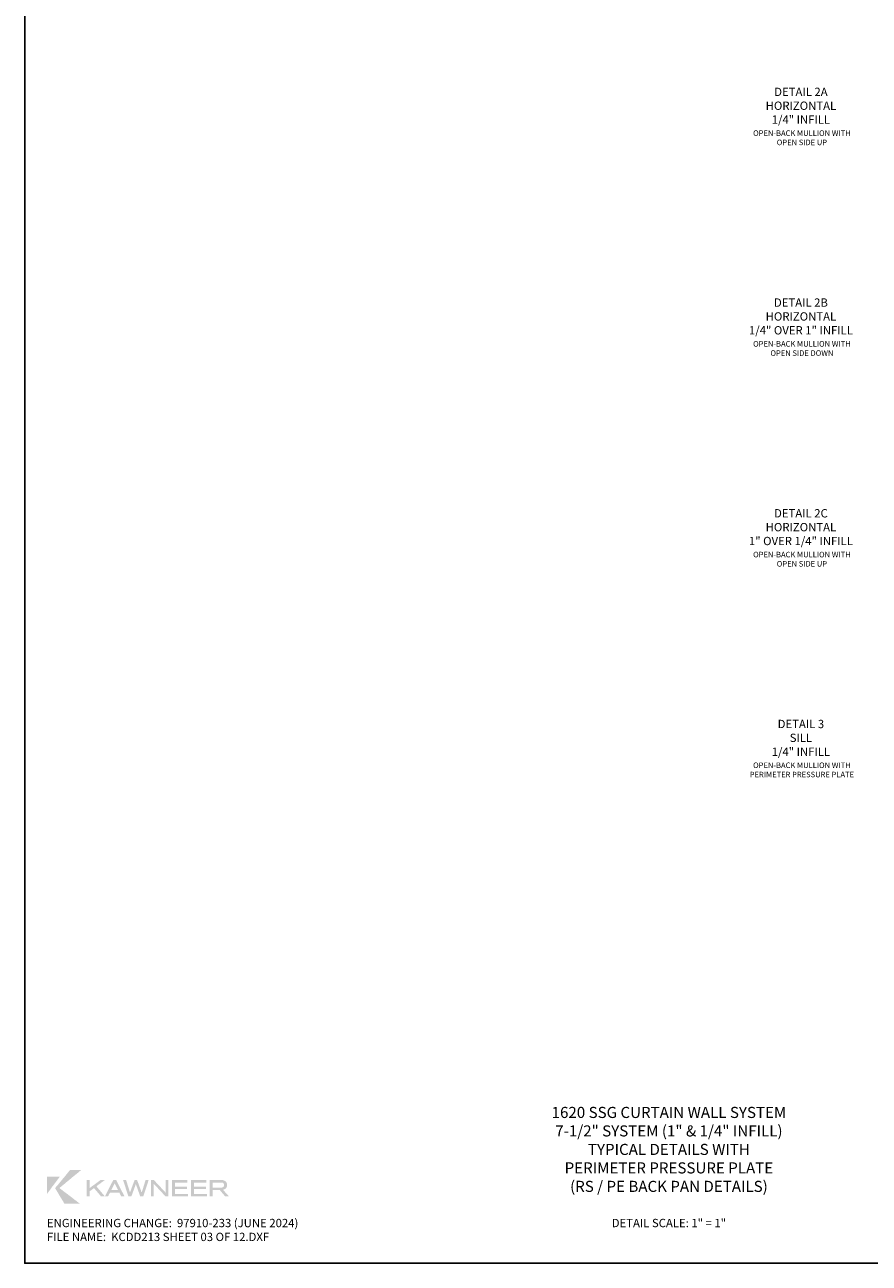
# Model space of a CAD drawing. Units: inches. Extents: x 0 to 161, y 0 to 103.
# Drawn here: x 0 to 38, y 0 to 56 of the extents above; entities that cross this region are included whole.
import ezdxf

# ---------------------------------------------------------------- set-up
doc = ezdxf.new("R2010")
doc.units = ezdxf.units.IN
doc.header["$MEASUREMENT"] = 0
doc.layers.get('0').update_dxf_attribs({"color": 4})
for name, color, linetype in [('FORMAT', 7, 'Continuous'), ('Kawneer Logo-English', 7, 'Continuous'), ('TEXT', 3, 'Continuous')]:
    doc.layers.add(name, color=color, linetype=linetype)
doc.styles.get("Standard").update_dxf_attribs({"font": 'arial.ttf'})

# ---------------------------------------------------------------- blocks, each defined once
blk = doc.blocks.new('Kawneer Logo English')
at = {"layer": 'Kawneer Logo-English'}
for points in [[(0.271, 0.034), (0.269, 0.035), (0.263, 0.039), (0.255, 0.045), (0.244, 0.054), (0.231, 0.063), (0.217, 0.074), (0.202, 0.086), (0.186, 0.098), (0.171, 0.11), (0.155, 0.121), (0.141, 0.132), (0.128, 0.142), (0.118, 0.15), (0.109, 0.156), (0.104, 0.16), (0.102, 0.162), (0.104, 0.164), (0.11, 0.168), (0.119, 0.176), (0.13, 0.185), (0.144, 0.196), (0.159, 0.209), (0.175, 0.222), (0.192, 0.236), (0.208, 0.25), (0.224, 0.263), (0.239, 0.275), (0.253, 0.286), (0.264, 0.296), (0.273, 0.303), (0.279, 0.308), (0.281, 0.309), (0.28, 0.309), (0.277, 0.31), (0.272, 0.31), (0.267, 0.31), (0.26, 0.31), (0.252, 0.31), (0.244, 0.31), (0.235, 0.31), (0.227, 0.31), (0.218, 0.309), (0.211, 0.309), (0.204, 0.309), (0.198, 0.309), (0.193, 0.309), (0.19, 0.309), (0.189, 0.309), (0.188, 0.308), (0.184, 0.303), (0.178, 0.296), (0.17, 0.286), (0.161, 0.275), (0.151, 0.262), (0.14, 0.249), (0.128, 0.235), (0.117, 0.221), (0.106, 0.208), (0.096, 0.195), (0.086, 0.184), (0.078, 0.175), (0.072, 0.167), (0.069, 0.163), (0.067, 0.161), (0.068, 0.16), (0.07, 0.156), (0.074, 0.149), (0.079, 0.141), (0.085, 0.131), (0.091, 0.121), (0.098, 0.109), (0.105, 0.097), (0.112, 0.085), (0.119, 0.074), (0.126, 0.063), (0.132, 0.054), (0.136, 0.045), (0.14, 0.039), (0.143, 0.035), (0.143, 0.034)], [(0, 0.256), (0, 0.114), (0.001, 0.115), (0.005, 0.12), (0.01, 0.127), (0.017, 0.136), (0.025, 0.147), (0.034, 0.159), (0.043, 0.172), (0.053, 0.185), (0.063, 0.198), (0.073, 0.211), (0.082, 0.223), (0.09, 0.234), (0.097, 0.243), (0.102, 0.25), (0.106, 0.255), (0.107, 0.256)], [(0.809, 0.228), (0.779, 0.131), (0.778, 0.129), (0.778, 0.127), (0.777, 0.125), (0.777, 0.124), (0.776, 0.125), (0.776, 0.126), (0.776, 0.127), (0.776, 0.127), (0.776, 0.128), (0.775, 0.129), (0.774, 0.132), (0.772, 0.137), (0.77, 0.144), (0.767, 0.151), (0.764, 0.16), (0.761, 0.169), (0.757, 0.178), (0.754, 0.187), (0.751, 0.196), (0.747, 0.205), (0.745, 0.212), (0.742, 0.219), (0.741, 0.223), (0.739, 0.227), (0.739, 0.228), (0.719, 0.228), (0.684, 0.134), (0.683, 0.131), (0.682, 0.128), (0.682, 0.126), (0.681, 0.124), (0.681, 0.125), (0.681, 0.126), (0.68, 0.127), (0.68, 0.129), (0.679, 0.13), (0.678, 0.133), (0.677, 0.138), (0.675, 0.144), (0.673, 0.152), (0.67, 0.16), (0.667, 0.169), (0.664, 0.178), (0.661, 0.187), (0.659, 0.196), (0.656, 0.205), (0.654, 0.212), (0.652, 0.219), (0.65, 0.223), (0.649, 0.227), (0.649, 0.228), (0.624, 0.228), (0.668, 0.093), (0.692, 0.093), (0.726, 0.186), (0.727, 0.188), (0.728, 0.191), (0.728, 0.193), (0.729, 0.195), (0.73, 0.192), (0.731, 0.189), (0.732, 0.186), (0.733, 0.183), (0.765, 0.093), (0.79, 0.093), (0.834, 0.228), (0.831, 0.228)], [(0.973, 0.228), (0.973, 0.135), (0.973, 0.126), (0.973, 0.126), (0.973, 0.124), (0.972, 0.125), (0.971, 0.126), (0.964, 0.134), (0.876, 0.228), (0.853, 0.228), (0.853, 0.093), (0.876, 0.093), (0.876, 0.193), (0.876, 0.193), (0.876, 0.194), (0.875, 0.195), (0.875, 0.197), (0.876, 0.197), (0.876, 0.196), (0.876, 0.195), (0.878, 0.194), (0.88, 0.192), (0.881, 0.191), (0.882, 0.19), (0.885, 0.187), (0.889, 0.182), (0.895, 0.176), (0.902, 0.168), (0.91, 0.16), (0.918, 0.151), (0.927, 0.142), (0.936, 0.133), (0.944, 0.124), (0.952, 0.115), (0.959, 0.108), (0.965, 0.102), (0.97, 0.097), (0.973, 0.094), (0.974, 0.093), (0.995, 0.093), (0.995, 0.228), (0.993, 0.228)], [(1.049, 0.153), (1.051, 0.153), (1.055, 0.153), (1.06, 0.153), (1.067, 0.153), (1.074, 0.153), (1.083, 0.153), (1.092, 0.153), (1.101, 0.153), (1.11, 0.153), (1.118, 0.153), (1.126, 0.153), (1.133, 0.153), (1.14, 0.153), (1.144, 0.153), (1.147, 0.153), (1.148, 0.153), (1.148, 0.173), (1.147, 0.173), (1.144, 0.173), (1.14, 0.173), (1.133, 0.173), (1.126, 0.173), (1.118, 0.173), (1.11, 0.173), (1.101, 0.173), (1.092, 0.173), (1.083, 0.173), (1.074, 0.173), (1.067, 0.173), (1.06, 0.173), (1.055, 0.173), (1.051, 0.173), (1.049, 0.173), (1.049, 0.175), (1.049, 0.179), (1.049, 0.184), (1.049, 0.19), (1.049, 0.195), (1.049, 0.2), (1.049, 0.204), (1.049, 0.207), (1.051, 0.207), (1.055, 0.207), (1.06, 0.207), (1.067, 0.207), (1.075, 0.207), (1.083, 0.207), (1.093, 0.207), (1.102, 0.207), (1.111, 0.207), (1.12, 0.207), (1.128, 0.207), (1.136, 0.207), (1.142, 0.207), (1.147, 0.207), (1.15, 0.207), (1.151, 0.207), (1.151, 0.228), (1.148, 0.228), (1.026, 0.228), (1.026, 0.093), (1.156, 0.093), (1.156, 0.114), (1.154, 0.114), (1.151, 0.114), (1.146, 0.114), (1.14, 0.114), (1.132, 0.114), (1.123, 0.114), (1.114, 0.114), (1.104, 0.114), (1.095, 0.114), (1.085, 0.114), (1.076, 0.114), (1.068, 0.114), (1.061, 0.114), (1.055, 0.114), (1.051, 0.114), (1.049, 0.114), (1.049, 0.116), (1.049, 0.121), (1.049, 0.127), (1.049, 0.133), (1.049, 0.14), (1.049, 0.145), (1.049, 0.15)], [(1.206, 0.153), (1.207, 0.153), (1.211, 0.153), (1.217, 0.153), (1.223, 0.153), (1.231, 0.153), (1.239, 0.153), (1.248, 0.153), (1.257, 0.153), (1.266, 0.153), (1.274, 0.153), (1.283, 0.153), (1.29, 0.153), (1.296, 0.153), (1.3, 0.153), (1.303, 0.153), (1.304, 0.153), (1.304, 0.173), (1.303, 0.173), (1.3, 0.173), (1.296, 0.173), (1.29, 0.173), (1.283, 0.173), (1.274, 0.173), (1.266, 0.173), (1.257, 0.173), (1.248, 0.173), (1.239, 0.173), (1.231, 0.173), (1.223, 0.173), (1.217, 0.173), (1.211, 0.173), (1.207, 0.173), (1.206, 0.173), (1.206, 0.175), (1.206, 0.179), (1.206, 0.184), (1.206, 0.19), (1.206, 0.195), (1.206, 0.2), (1.206, 0.204), (1.206, 0.207), (1.207, 0.207), (1.211, 0.207), (1.217, 0.207), (1.223, 0.207), (1.231, 0.207), (1.24, 0.207), (1.249, 0.207), (1.258, 0.207), (1.267, 0.207), (1.276, 0.207), (1.285, 0.207), (1.292, 0.207), (1.298, 0.207), (1.303, 0.207), (1.306, 0.207), (1.307, 0.207), (1.307, 0.228), (1.305, 0.228), (1.182, 0.228), (1.182, 0.093), (1.312, 0.093), (1.312, 0.114), (1.311, 0.114), (1.307, 0.114), (1.302, 0.114), (1.296, 0.114), (1.288, 0.114), (1.279, 0.114), (1.27, 0.114), (1.261, 0.114), (1.251, 0.114), (1.241, 0.114), (1.232, 0.114), (1.224, 0.114), (1.217, 0.114), (1.211, 0.114), (1.208, 0.114), (1.206, 0.114), (1.206, 0.116), (1.206, 0.121), (1.206, 0.127), (1.206, 0.133), (1.206, 0.14), (1.206, 0.145), (1.206, 0.15)]]:
    blk.add_hatch(color=256, dxfattribs=at).paths.add_polyline_path(points)
h = blk.add_hatch(color=256, dxfattribs=at)
h.paths.add_polyline_path([(0.527, 0.145), (0.529, 0.149), (0.532, 0.155), (0.536, 0.163), (0.541, 0.172), (0.545, 0.181), (0.549, 0.188), (0.552, 0.193), (0.553, 0.195), (0.553, 0.196), (0.553, 0.197), (0.554, 0.199), (0.555, 0.201), (0.556, 0.2), (0.556, 0.199), (0.557, 0.198), (0.557, 0.196), (0.558, 0.194), (0.561, 0.19), (0.564, 0.183), (0.568, 0.175), (0.572, 0.166), (0.577, 0.158), (0.58, 0.15), (0.583, 0.145), (0.579, 0.145), (0.572, 0.145), (0.564, 0.145), (0.555, 0.145), (0.546, 0.145), (0.538, 0.145), (0.531, 0.145)], flags=16)
h.paths.add_polyline_path([(0.566, 0.228), (0.544, 0.228), (0.475, 0.093), (0.473, 0.096), (0.47, 0.099), (0.466, 0.104), (0.462, 0.109), (0.456, 0.115), (0.451, 0.122), (0.445, 0.129), (0.439, 0.136), (0.433, 0.143), (0.427, 0.15), (0.421, 0.157), (0.417, 0.163), (0.412, 0.167), (0.409, 0.172), (0.407, 0.174), (0.405, 0.176), (0.407, 0.177), (0.409, 0.179), (0.413, 0.182), (0.418, 0.185), (0.423, 0.189), (0.429, 0.194), (0.435, 0.198), (0.442, 0.203), (0.448, 0.208), (0.454, 0.212), (0.46, 0.216), (0.465, 0.22), (0.469, 0.223), (0.472, 0.226), (0.474, 0.227), (0.475, 0.228), (0.467, 0.228), (0.44, 0.228), (0.439, 0.227), (0.436, 0.225), (0.432, 0.222), (0.426, 0.218), (0.42, 0.213), (0.413, 0.208), (0.405, 0.202), (0.397, 0.196), (0.389, 0.19), (0.381, 0.184), (0.373, 0.179), (0.366, 0.174), (0.36, 0.169), (0.355, 0.165), (0.351, 0.163), (0.349, 0.161), (0.349, 0.163), (0.349, 0.166), (0.349, 0.17), (0.349, 0.175), (0.349, 0.18), (0.349, 0.186), (0.349, 0.192), (0.349, 0.198), (0.349, 0.203), (0.349, 0.209), (0.349, 0.214), (0.349, 0.219), (0.349, 0.222), (0.349, 0.225), (0.349, 0.227), (0.349, 0.228), (0.326, 0.228), (0.326, 0.093), (0.349, 0.093), (0.349, 0.094), (0.349, 0.099), (0.349, 0.105), (0.349, 0.113), (0.349, 0.12), (0.349, 0.127), (0.349, 0.132), (0.349, 0.134), (0.351, 0.136), (0.355, 0.139), (0.361, 0.143), (0.367, 0.148), (0.373, 0.152), (0.379, 0.157), (0.384, 0.16), (0.386, 0.162), (0.387, 0.16), (0.389, 0.158), (0.393, 0.154), (0.396, 0.149), (0.401, 0.144), (0.406, 0.138), (0.411, 0.132), (0.416, 0.126), (0.422, 0.12), (0.427, 0.114), (0.431, 0.108), (0.436, 0.103), (0.439, 0.099), (0.442, 0.095), (0.444, 0.093), (0.444, 0.093), (0.474, 0.093), (0.475, 0.093), (0.501, 0.093), (0.501, 0.094), (0.503, 0.097), (0.506, 0.102), (0.508, 0.108), (0.511, 0.113), (0.514, 0.119), (0.516, 0.123), (0.517, 0.125), (0.518, 0.125), (0.521, 0.125), (0.525, 0.125), (0.53, 0.125), (0.535, 0.125), (0.542, 0.125), (0.548, 0.125), (0.555, 0.125), (0.562, 0.125), (0.569, 0.125), (0.575, 0.125), (0.581, 0.125), (0.586, 0.125), (0.59, 0.125), (0.592, 0.125), (0.594, 0.125), (0.595, 0.123), (0.597, 0.119), (0.599, 0.113), (0.602, 0.108), (0.605, 0.102), (0.607, 0.097), (0.609, 0.094), (0.609, 0.093), (0.636, 0.093), (0.567, 0.228)])
h = blk.add_hatch(color=256, dxfattribs=at)
h.paths.add_polyline_path([(1.358, 0.165), (1.358, 0.168), (1.358, 0.173), (1.358, 0.179), (1.358, 0.186), (1.358, 0.193), (1.358, 0.199), (1.358, 0.204), (1.358, 0.207), (1.36, 0.207), (1.363, 0.207), (1.366, 0.207), (1.371, 0.207), (1.376, 0.207), (1.382, 0.207), (1.388, 0.207), (1.395, 0.207), (1.401, 0.207), (1.407, 0.207), (1.412, 0.207), (1.417, 0.207), (1.421, 0.207), (1.425, 0.207), (1.427, 0.207), (1.427, 0.207), (1.431, 0.207), (1.434, 0.207), (1.436, 0.207), (1.437, 0.206), (1.439, 0.206), (1.44, 0.206), (1.442, 0.205), (1.443, 0.205), (1.444, 0.204), (1.445, 0.203), (1.447, 0.202), (1.448, 0.201), (1.449, 0.199), (1.45, 0.198), (1.45, 0.196), (1.451, 0.194), (1.452, 0.193), (1.452, 0.191), (1.452, 0.19), (1.452, 0.189), (1.452, 0.187), (1.453, 0.186), (1.452, 0.184), (1.452, 0.183), (1.452, 0.181), (1.451, 0.179), (1.451, 0.178), (1.45, 0.176), (1.449, 0.175), (1.448, 0.174), (1.447, 0.172), (1.446, 0.171), (1.444, 0.17), (1.443, 0.169), (1.441, 0.168), (1.44, 0.167), (1.438, 0.167), (1.436, 0.166), (1.434, 0.166), (1.432, 0.166), (1.43, 0.166), (1.428, 0.165), (1.424, 0.165), (1.42, 0.165), (1.418, 0.165), (1.411, 0.165), (1.402, 0.165), (1.391, 0.165), (1.38, 0.165), (1.37, 0.165), (1.362, 0.165)], flags=16)
h.paths.add_polyline_path([(1.444, 0.149), (1.447, 0.149), (1.45, 0.15), (1.452, 0.151), (1.454, 0.151), (1.456, 0.152), (1.458, 0.153), (1.459, 0.154), (1.461, 0.155), (1.462, 0.156), (1.463, 0.157), (1.465, 0.158), (1.466, 0.159), (1.467, 0.16), (1.468, 0.161), (1.469, 0.163), (1.47, 0.164), (1.471, 0.165), (1.471, 0.166), (1.472, 0.167), (1.473, 0.169), (1.473, 0.17), (1.474, 0.171), (1.474, 0.172), (1.475, 0.174), (1.475, 0.176), (1.476, 0.179), (1.476, 0.181), (1.476, 0.183), (1.477, 0.185), (1.477, 0.187), (1.477, 0.189), (1.476, 0.191), (1.476, 0.192), (1.476, 0.194), (1.476, 0.196), (1.476, 0.197), (1.475, 0.199), (1.475, 0.201), (1.474, 0.202), (1.474, 0.204), (1.473, 0.205), (1.472, 0.206), (1.471, 0.208), (1.471, 0.209), (1.47, 0.211), (1.469, 0.212), (1.468, 0.213), (1.467, 0.214), (1.466, 0.215), (1.465, 0.216), (1.464, 0.217), (1.462, 0.218), (1.461, 0.219), (1.46, 0.22), (1.458, 0.221), (1.457, 0.222), (1.455, 0.223), (1.454, 0.223), (1.452, 0.224), (1.451, 0.225), (1.449, 0.225), (1.447, 0.226), (1.445, 0.226), (1.443, 0.227), (1.441, 0.227), (1.439, 0.227), (1.436, 0.227), (1.433, 0.228), (1.43, 0.228), (1.426, 0.228), (1.426, 0.228), (1.335, 0.228), (1.335, 0.093), (1.359, 0.093), (1.359, 0.095), (1.359, 0.1), (1.359, 0.108), (1.359, 0.117), (1.359, 0.126), (1.359, 0.135), (1.359, 0.141), (1.359, 0.145), (1.362, 0.145), (1.369, 0.145), (1.379, 0.145), (1.389, 0.145), (1.399, 0.145), (1.408, 0.145), (1.415, 0.145), (1.418, 0.145), (1.42, 0.142), (1.425, 0.136), (1.432, 0.128), (1.44, 0.118), (1.448, 0.109), (1.455, 0.101), (1.46, 0.095), (1.462, 0.093), (1.493, 0.093), (1.491, 0.095), (1.486, 0.101), (1.478, 0.109), (1.47, 0.118), (1.461, 0.128), (1.454, 0.137), (1.447, 0.144)])

msp = doc.modelspace()

# ---------------------------------------------------------------- linework, layer by layer
at = {"layer": 'FORMAT'}
msp.add_lwpolyline([(160.736079, 0), (0, 0), (0, 103.016558)], dxfattribs=at)

# ---------------------------------------------------------------- block references
at = {"xscale": 5.5, "yscale": 5.5, "zscale": 5.5}
msp.add_blockref('Kawneer Logo English', (1, 2.5), dxfattribs=at)

# ---------------------------------------------------------------- texts
at = {"layer": 'TEXT', "ltscale": 0.25, "char_height": 0.375, "width": 6, "attachment_point": 2}
for s, insert in [('DETAIL 2A\\PHORIZONTAL\\P1/4" INFILL', (35, 53)), ('DETAIL 2B\\PHORIZONTAL\\P1/4" OVER 1" INFILL', (35, 43.5)), ('DETAIL 2C\\PHORIZONTAL\\P1" OVER 1/4" INFILL', (35, 34)), ('DETAIL 3\\PSILL\\P1/4" INFILL', (35, 24.5))]:
    msp.add_mtext(s, dxfattribs=dict(at, insert=insert))
at = {"layer": 'TEXT'}
for s, insert, char_height, width, attachment_point in [('OPEN-BACK MULLION WITH\\POPEN SIDE UP', (35.044175, 51.075546), 0.25, 6, 2), ('OPEN-BACK MULLION WITH\\POPEN SIDE DOWN', (35.044175, 41.575546), 0.25, 6, 2), ('OPEN-BACK MULLION WITH\\POPEN SIDE UP', (35.044175, 32.075546), 0.25, 6, 2), ('OPEN-BACK MULLION WITH\\PPERIMETER PRESSURE PLATE', (35.044175, 22.575546), 0.25, 6, 2), ('1620 SSG CURTAIN WALL SYSTEM \\P7-1/2" SYSTEM (1" & 1/4" INFILL)\\PTYPICAL DETAILS WITH\\PPERIMETER PRESSURE PLATE\\P(RS / PE BACK PAN DETAILS)', (29.047365, 3.058922), 0.5, 25.62061226, 8), ('DETAIL SCALE: 1" = 1"', (29.047365, 2), 0.375, 5.51952422, 2)]:
    msp.add_mtext(s, dxfattribs=dict(at, insert=insert, char_height=char_height, width=width, attachment_point=attachment_point))
at = {"layer": 'TEXT', "insert": (1, 2), "char_height": 0.375, "attachment_point": 1}
msp.add_mtext_dynamic_manual_height_columns('ENGINEERING CHANGE:  97910-233 (JUNE 2024)\\PFILE NAME:  KCDD213 SHEET 03 OF 12.DXF', width=14.2412346, gutter_width=1.25, heights=[0], dxfattribs=at)

doc.saveas('drawing.dxf')
